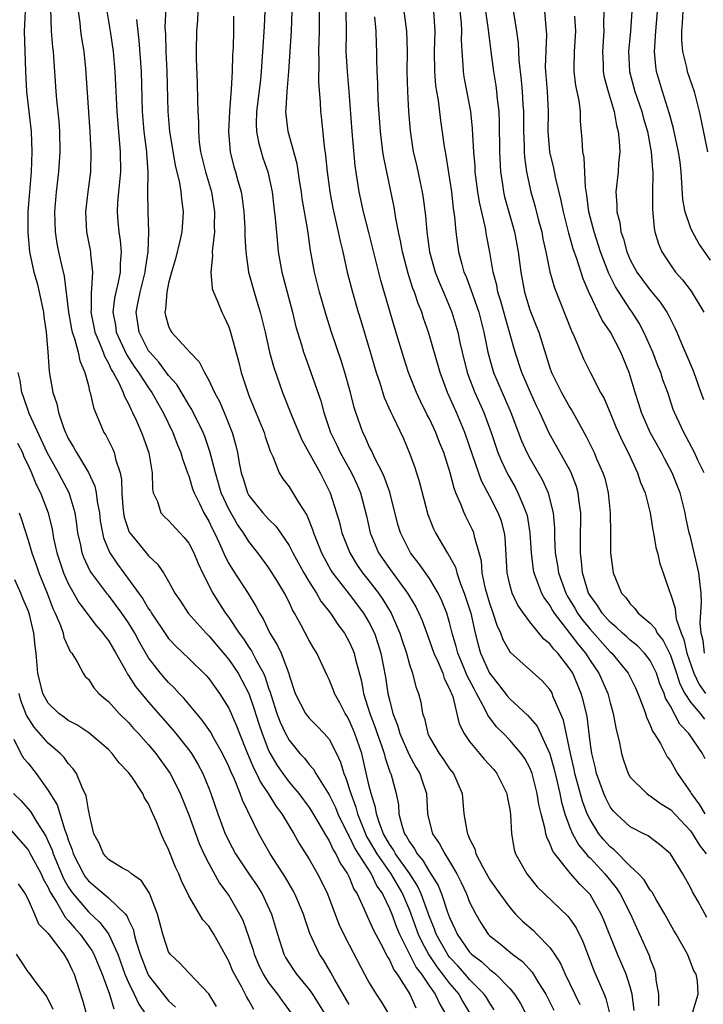
# Model space of a CAD drawing. Units: inches. Extents: x 2622000 to 2625000, y 1491000 to 1494000.
# Drawn here: x 2622630 to 2622698, y 1491512 to 1491610 of the extents above; entities that cross this region are included whole.
import ezdxf

# ---------------------------------------------------------------- set-up
doc = ezdxf.new("R2010")
doc.units = ezdxf.units.IN
doc.header["$MEASUREMENT"] = 0
doc.layers.add('LD26221491_2ft', color=212, linetype='Continuous')

msp = doc.modelspace()

# ---------------------------------------------------------------- linework, layer by layer
at = {"layer": 'LD26221491_2ft'}
for points, elevation in [([(2622679.039, 1491613), (2622679.669, 1491609), (2622679.818, 1491607.818), (2622679.887, 1491606.113), (2622680.129, 1491604.129), (2622680.228, 1491603), (2622680.299, 1491601.701), (2622680.354, 1491601), (2622680.364, 1491599), (2622680.423, 1491597.577), (2622680.425, 1491597), (2622680.455, 1491596.455), (2622680.656, 1491595), (2622681.082, 1491593), (2622681.514, 1491591.514), (2622681.868, 1491590.132), (2622682.179, 1491589), (2622682.309, 1491588.309), (2622682.596, 1491587), (2622683, 1491585.015), (2622683.442, 1491583.442), (2622685.146, 1491579.146), (2622685.422, 1491578.578), (2622686.355, 1491576.356), (2622687.045, 1491574.955), (2622688.041, 1491573), (2622688.389, 1491572.389), (2622689, 1491570.955), (2622689.569, 1491569.569), (2622690.183, 1491568.183), (2622690.801, 1491567), (2622691.73, 1491565), (2622692.032, 1491564.032), (2622692.477, 1491563), (2622693.004, 1491561), (2622693.269, 1491559.269), (2622693.332, 1491559), (2622693.542, 1491557.542), (2622693.707, 1491557), (2622693.94, 1491555.94), (2622694.279, 1491555), (2622694.935, 1491553.065), (2622695, 1491552.915), (2622695.491, 1491551.49), (2622695.509, 1491551), (2622695.587, 1491550.413), (2622696.074, 1491549), (2622696.358, 1491548.359), (2622696.652, 1491547), (2622697.331, 1491545), (2622697.868, 1491543.868), (2622698.504, 1491543)], 9424), ([(2622644.773, 1491612.772), (2622644.633, 1491609.367), (2622644.673, 1491608.673), (2622644.724, 1491607), (2622644.82, 1491605), (2622644.914, 1491601), (2622645.091, 1491599), (2622645.656, 1491595.656), (2622646.092, 1491593.907), (2622646.223, 1491593), (2622646.273, 1491592.273), (2622646.454, 1491591), (2622646.423, 1491590.423), (2622646.3, 1491589), (2622646.113, 1491588.113), (2622645.688, 1491586.312), (2622645.297, 1491585), (2622645, 1491583.889), (2622644.808, 1491583), (2622644.7, 1491581.3), (2622644.627, 1491581), (2622644.686, 1491580.686), (2622645, 1491579.597), (2622645.181, 1491579.181), (2622645.292, 1491579), (2622647.114, 1491577), (2622648.059, 1491576.059), (2622648.561, 1491575), (2622649, 1491574.236), (2622649.581, 1491573), (2622650.08, 1491572.08), (2622650.525, 1491571), (2622650.677, 1491570.676), (2622651.321, 1491569), (2622651.695, 1491567.695), (2622651.86, 1491567), (2622652.032, 1491565.968), (2622652.234, 1491565), (2622652.424, 1491564.424), (2622652.852, 1491563), (2622653, 1491562.732), (2622654.394, 1491561), (2622655, 1491560.316), (2622655.678, 1491559.678), (2622656.148, 1491559), (2622657, 1491557.748), (2622657.387, 1491557), (2622658.467, 1491555), (2622659, 1491554.114), (2622659.72, 1491553), (2622660.18, 1491552.18), (2622661.133, 1491551), (2622661.869, 1491549.869), (2622662.524, 1491549), (2622663, 1491548.143), (2622663.351, 1491547.351), (2622663.483, 1491547), (2622663.628, 1491546.372), (2622664.214, 1491544.214), (2622664.434, 1491543), (2622665.04, 1491541), (2622665.583, 1491539.583), (2622665.769, 1491539), (2622666.209, 1491537.791), (2622666.475, 1491537), (2622666.575, 1491536.575), (2622667.086, 1491535.087), (2622667.133, 1491535), (2622667.673, 1491533), (2622667.896, 1491531.896), (2622667.955, 1491531), (2622668.264, 1491529.736), (2622668.518, 1491529), (2622668.719, 1491528.719), (2622669, 1491528.186), (2622669.51, 1491527.511), (2622669.776, 1491527), (2622670.349, 1491526.349), (2622671, 1491525.199), (2622671.847, 1491523.847), (2622672.193, 1491523), (2622672.799, 1491521.2), (2622673, 1491520.665), (2622673.535, 1491519.535), (2622673.756, 1491519), (2622675, 1491517.188), (2622675.181, 1491517), (2622676.221, 1491516.221), (2622677, 1491515.465), (2622677.286, 1491515.286), (2622677.6, 1491515), (2622679, 1491513.573), (2622679.472, 1491513), (2622680.065, 1491512.065), (2622680.639, 1491511)], 9400), ([(2622668.271, 1491612.271), (2622668.699, 1491609), (2622668.766, 1491607), (2622668.751, 1491605), (2622668.802, 1491603), (2622668.915, 1491601), (2622669.067, 1491599.067), (2622669.378, 1491597), (2622669.689, 1491595.689), (2622670.058, 1491593.942), (2622670.275, 1491593), (2622670.377, 1491592.377), (2622670.602, 1491590.602), (2622670.726, 1491589), (2622671.007, 1491587), (2622671.577, 1491585), (2622671.978, 1491583.978), (2622672.407, 1491583), (2622673.239, 1491581), (2622673.818, 1491579), (2622674.027, 1491577.972), (2622674.252, 1491577), (2622674.754, 1491575), (2622675, 1491574.343), (2622675.514, 1491573), (2622676.397, 1491571), (2622677.138, 1491569), (2622677.604, 1491567.604), (2622677.823, 1491567), (2622678.157, 1491566.157), (2622678.804, 1491564.804), (2622679.541, 1491563.541), (2622679.817, 1491563), (2622680.353, 1491561.647), (2622680.647, 1491561), (2622680.72, 1491560.72), (2622681.009, 1491559.009), (2622681.114, 1491557), (2622681.33, 1491555.33), (2622681.39, 1491555), (2622681.677, 1491554.323), (2622682.175, 1491553), (2622682.461, 1491552.461), (2622683, 1491551.757), (2622683.267, 1491551.267), (2622683.433, 1491551), (2622685, 1491548.977), (2622685.838, 1491547.838), (2622686.549, 1491547), (2622687, 1491546.287), (2622687.866, 1491545), (2622688.758, 1491543), (2622689, 1491542.058), (2622689.318, 1491541), (2622689.559, 1491539.559), (2622689.937, 1491538.063), (2622690.128, 1491537), (2622690.33, 1491536.329), (2622690.783, 1491535), (2622691, 1491534.636), (2622692.649, 1491533), (2622692.854, 1491532.854), (2622693, 1491532.78), (2622694.032, 1491532.032), (2622695, 1491531.423), (2622697, 1491529.296), (2622697.223, 1491529), (2622697.888, 1491527.888), (2622698.563, 1491527)], 9416), ([(2622698.47, 1491536.47), (2622698.205, 1491537), (2622696.858, 1491539), (2622695.941, 1491539.942), (2622695, 1491541.715), (2622694.521, 1491542.521), (2622694.376, 1491543), (2622693.962, 1491543.962), (2622693.622, 1491545), (2622693, 1491546.26), (2622692.438, 1491547), (2622691.732, 1491547.732), (2622691, 1491548.318), (2622690.649, 1491548.649), (2622690.242, 1491549), (2622689.615, 1491549.615), (2622689, 1491550.108), (2622688.199, 1491551), (2622687.749, 1491551.749), (2622687, 1491552.754), (2622686.858, 1491553), (2622686.781, 1491553.219), (2622686.242, 1491555), (2622686.153, 1491556.153), (2622686.034, 1491557), (2622686.059, 1491558.058), (2622686.055, 1491559), (2622686.075, 1491560.075), (2622686.067, 1491561), (2622685.907, 1491562.093), (2622685.818, 1491563), (2622685.636, 1491563.636), (2622685.072, 1491565.072), (2622682.926, 1491568.926), (2622681.984, 1491571), (2622681.658, 1491571.658), (2622681.061, 1491573), (2622680.2, 1491575), (2622679.541, 1491577), (2622678.98, 1491579), (2622678.525, 1491580.525), (2622678.1, 1491582.1), (2622677.819, 1491583), (2622677.695, 1491583.695), (2622677.332, 1491585), (2622677, 1491586.994), (2622676.69, 1491588.69), (2622676.581, 1491589.419), (2622675.97, 1491591.97), (2622675.81, 1491593), (2622675.563, 1491595), (2622675.543, 1491595.543), (2622675.426, 1491597), (2622675.317, 1491598.683), (2622675.3, 1491599.3), (2622675.119, 1491601), (2622674.466, 1491604.466), (2622674.385, 1491605), (2622674.366, 1491605.634), (2622674.244, 1491607), (2622674.19, 1491608.19), (2622674.211, 1491609), (2622674.173, 1491609.827), (2622673.962, 1491611.962)], 9420), ([(2622630.701, 1491611), (2622630.616, 1491609), (2622630.74, 1491605), (2622630.851, 1491603), (2622631.292, 1491599), (2622631.361, 1491597), (2622631.284, 1491595), (2622630.976, 1491591), (2622630.953, 1491588.953), (2622631.133, 1491587), (2622631.57, 1491585), (2622631.888, 1491583.888), (2622632.096, 1491583), (2622632.523, 1491581), (2622632.565, 1491580.565), (2622632.804, 1491579), (2622632.968, 1491577.032), (2622633.099, 1491575.099), (2622633.472, 1491573), (2622633.858, 1491571.858), (2622634.013, 1491571), (2622634.512, 1491569.488), (2622634.714, 1491569), (2622634.815, 1491568.815), (2622635, 1491568.405), (2622635.535, 1491567.535), (2622635.813, 1491567), (2622637.013, 1491565.013), (2622637.658, 1491563.658), (2622637.768, 1491563), (2622637.867, 1491562.132), (2622638.094, 1491561), (2622638.186, 1491560.186), (2622638.401, 1491559), (2622638.51, 1491558.51), (2622639, 1491557.303), (2622639.14, 1491557), (2622639.89, 1491555.889), (2622642.431, 1491552.431), (2622643, 1491551.436), (2622643.186, 1491551.186), (2622643.287, 1491551), (2622644.773, 1491548.773), (2622645, 1491548.47), (2622645.706, 1491547.706), (2622647, 1491546.477), (2622648.761, 1491544.761), (2622649, 1491544.478), (2622650.069, 1491543), (2622651, 1491541.51), (2622651.773, 1491539.773), (2622652.057, 1491539), (2622652.766, 1491537.234), (2622653.503, 1491535.503), (2622653.773, 1491535), (2622654.153, 1491534.154), (2622654.934, 1491533), (2622655.719, 1491531.719), (2622656.274, 1491531), (2622657.494, 1491529), (2622658.025, 1491528.025), (2622659, 1491526.458), (2622659.838, 1491525), (2622660.237, 1491524.237), (2622660.819, 1491523), (2622661.974, 1491519.974), (2622662.627, 1491518.627), (2622664.517, 1491515), (2622665, 1491514.139), (2622665.685, 1491513), (2622666.224, 1491512.223), (2622667, 1491510.868)], 9390), ([(2622633.24, 1491611.24), (2622633.303, 1491609), (2622633.437, 1491607.437), (2622633.495, 1491607), (2622633.542, 1491606.459), (2622633.749, 1491603), (2622633.821, 1491602.179), (2622634.048, 1491600.048), (2622634.128, 1491599), (2622634.159, 1491597), (2622634.023, 1491595), (2622633.785, 1491593), (2622633.61, 1491591), (2622633.676, 1491589), (2622633.861, 1491587.861), (2622634.035, 1491587), (2622634.313, 1491585.688), (2622634.582, 1491584.582), (2622635.005, 1491581), (2622635.312, 1491579.313), (2622635.384, 1491579), (2622635.611, 1491578.388), (2622635.97, 1491577), (2622636.139, 1491576.139), (2622636.65, 1491575), (2622637, 1491573.695), (2622637.13, 1491573.13), (2622637.194, 1491573), (2622637.503, 1491571.503), (2622637.702, 1491571), (2622638.25, 1491569.75), (2622638.55, 1491569), (2622638.725, 1491568.725), (2622639.412, 1491567.412), (2622639.585, 1491567), (2622639.746, 1491566.254), (2622640.173, 1491565), (2622640.313, 1491564.313), (2622640.325, 1491563), (2622640.432, 1491561.568), (2622640.496, 1491561), (2622640.575, 1491560.575), (2622641, 1491559.265), (2622641.077, 1491559.077), (2622641.126, 1491559), (2622642.761, 1491557), (2622642.877, 1491556.877), (2622643, 1491556.704), (2622643.89, 1491555.89), (2622644.495, 1491555), (2622645, 1491554.163), (2622645.63, 1491553), (2622646.185, 1491552.185), (2622646.956, 1491551), (2622648.727, 1491549), (2622649, 1491548.738), (2622651, 1491546.369), (2622651.922, 1491545), (2622652.309, 1491544.309), (2622653, 1491542.982), (2622653.507, 1491541.507), (2622653.977, 1491539.977), (2622654.312, 1491539), (2622655, 1491537.233), (2622655.113, 1491537), (2622655.814, 1491535.814), (2622656.366, 1491535), (2622657, 1491534.14), (2622657.964, 1491533), (2622659, 1491531.61), (2622659.244, 1491531.244), (2622659.983, 1491530.016), (2622660.576, 1491529), (2622660.721, 1491528.721), (2622661, 1491528.3), (2622661.404, 1491527.404), (2622661.666, 1491527), (2622662.086, 1491526.086), (2622662.838, 1491525), (2622663, 1491524.663), (2622663.471, 1491523.471), (2622663.784, 1491523), (2622664.461, 1491521.54), (2622664.778, 1491520.778), (2622665, 1491520.369), (2622665.408, 1491519.408), (2622666.339, 1491517.661), (2622666.77, 1491516.77), (2622667, 1491516.424), (2622667.434, 1491515.434), (2622667.761, 1491515), (2622669.035, 1491513), (2622669.633, 1491511.633)], 9392), ([(2622635.983, 1491611), (2622636.147, 1491609.853), (2622636.229, 1491609), (2622636.319, 1491608.319), (2622636.533, 1491607), (2622636.712, 1491605.289), (2622637.154, 1491599), (2622637.261, 1491597), (2622637.203, 1491595), (2622636.943, 1491593), (2622636.702, 1491591), (2622636.807, 1491589), (2622637.199, 1491587), (2622637.203, 1491586.797), (2622637.407, 1491585), (2622637.327, 1491583.327), (2622637.269, 1491583), (2622637.268, 1491581.268), (2622637.236, 1491581), (2622637.548, 1491579.548), (2622637.651, 1491579), (2622638.156, 1491577.844), (2622638.475, 1491577), (2622638.602, 1491576.602), (2622639, 1491575.922), (2622639.286, 1491575.286), (2622639.477, 1491575), (2622640.045, 1491573.955), (2622640.466, 1491573), (2622640.59, 1491572.59), (2622641, 1491571.858), (2622641.257, 1491571.257), (2622641.411, 1491571), (2622641.754, 1491570.246), (2622642.28, 1491569), (2622642.48, 1491568.48), (2622643.024, 1491566.976), (2622643.357, 1491565), (2622643.382, 1491563.382), (2622643.473, 1491563), (2622643.881, 1491562.12), (2622644.228, 1491561), (2622644.587, 1491560.587), (2622645, 1491560.22), (2622646.121, 1491559), (2622646.554, 1491558.554), (2622647, 1491557.969), (2622647.502, 1491557), (2622647.936, 1491555.936), (2622648.383, 1491555), (2622649.417, 1491553), (2622650.017, 1491552.017), (2622650.679, 1491551), (2622651, 1491550.571), (2622652.028, 1491549), (2622652.447, 1491548.447), (2622653, 1491547.608), (2622653.253, 1491547.253), (2622653.758, 1491546.242), (2622654.449, 1491545), (2622654.623, 1491544.623), (2622655, 1491543.429), (2622655.117, 1491543.117), (2622655.212, 1491542.788), (2622655.799, 1491541), (2622656.118, 1491540.118), (2622656.646, 1491539), (2622657, 1491538.327), (2622658.089, 1491537), (2622658.526, 1491536.526), (2622659, 1491535.911), (2622659.428, 1491535.428), (2622659.663, 1491535), (2622661, 1491532.895), (2622661.618, 1491531.618), (2622661.87, 1491531), (2622662.887, 1491528.887), (2622663, 1491528.714), (2622663.542, 1491527.542), (2622663.877, 1491527), (2622665.176, 1491525), (2622665.762, 1491523.762), (2622666.298, 1491523), (2622667, 1491521.56), (2622667.23, 1491521), (2622667.703, 1491519.703), (2622668.002, 1491519), (2622669.682, 1491515.682), (2622670.204, 1491515), (2622671, 1491513.803), (2622671.567, 1491513), (2622672.02, 1491512.02), (2622672.625, 1491511)], 9394), ([(2622638.847, 1491611), (2622639.173, 1491609), (2622639.465, 1491607), (2622639.641, 1491605), (2622639.833, 1491601), (2622640.181, 1491597), (2622640.19, 1491595), (2622639.992, 1491593), (2622639.901, 1491591.901), (2622639.865, 1491591), (2622639.952, 1491590.048), (2622640.023, 1491589), (2622640.154, 1491588.154), (2622640.259, 1491587), (2622640.162, 1491585.838), (2622640.174, 1491585), (2622639.979, 1491583.979), (2622639.732, 1491583), (2622639.604, 1491582.396), (2622639.436, 1491581), (2622639.693, 1491579.692), (2622639.782, 1491579), (2622640.792, 1491576.792), (2622641.578, 1491575.578), (2622641.99, 1491575), (2622643, 1491573.445), (2622643.326, 1491573), (2622643.914, 1491571.914), (2622644.449, 1491571), (2622645.406, 1491569), (2622645.85, 1491567.85), (2622646.219, 1491567), (2622646.37, 1491566.37), (2622646.881, 1491565), (2622646.901, 1491564.901), (2622647, 1491564.682), (2622647.393, 1491563.393), (2622647.542, 1491563), (2622648.087, 1491561.913), (2622648.516, 1491561), (2622649, 1491560.155), (2622649.361, 1491559.361), (2622649.561, 1491559), (2622650.071, 1491557.929), (2622650.64, 1491556.64), (2622651, 1491555.958), (2622651.352, 1491555.352), (2622652.942, 1491552.943), (2622653.707, 1491551.707), (2622654.05, 1491551), (2622654.423, 1491550.423), (2622655.086, 1491549), (2622655.828, 1491547.828), (2622656.201, 1491547), (2622656.968, 1491544.968), (2622657, 1491544.827), (2622657.618, 1491543), (2622658.65, 1491541), (2622658.793, 1491540.793), (2622659, 1491540.533), (2622659.775, 1491539.776), (2622660.51, 1491539), (2622661, 1491538.428), (2622661.742, 1491537), (2622662.143, 1491536.143), (2622662.473, 1491535), (2622662.642, 1491534.642), (2622663.147, 1491533), (2622663.666, 1491531.666), (2622663.831, 1491531), (2622664.613, 1491529), (2622664.735, 1491528.735), (2622665, 1491528.307), (2622665.755, 1491527), (2622667.159, 1491525), (2622668.307, 1491523), (2622669, 1491521.373), (2622669.879, 1491519), (2622670.22, 1491518.22), (2622670.918, 1491516.918), (2622671.727, 1491515.727), (2622672.31, 1491515), (2622673, 1491514.067), (2622673.908, 1491513), (2622674.299, 1491512.299), (2622675.087, 1491511)], 9396), ([(2622647.899, 1491611), (2622647.873, 1491610.127), (2622647.78, 1491609), (2622647.745, 1491607), (2622647.747, 1491606.253), (2622647.851, 1491603.851), (2622647.877, 1491602.124), (2622647.924, 1491601), (2622647.987, 1491599.987), (2622647.974, 1491599), (2622648.057, 1491597.943), (2622648.19, 1491597), (2622648.674, 1491595), (2622649.266, 1491593), (2622649.583, 1491591), (2622649.546, 1491589.546), (2622649.561, 1491589), (2622649.358, 1491587.358), (2622649.354, 1491587), (2622649.38, 1491586.621), (2622649.206, 1491585), (2622649.354, 1491583.354), (2622649.462, 1491583), (2622649.834, 1491582.166), (2622650.286, 1491581), (2622650.539, 1491580.539), (2622651, 1491579.525), (2622651.172, 1491579), (2622651.988, 1491575.988), (2622652.231, 1491575), (2622652.812, 1491573.188), (2622653, 1491572.687), (2622653.68, 1491571), (2622654.507, 1491569), (2622654.615, 1491568.615), (2622655.131, 1491567.131), (2622655.399, 1491566.601), (2622656.023, 1491565), (2622656.386, 1491564.386), (2622657, 1491563.587), (2622657.903, 1491562.097), (2622658.772, 1491560.772), (2622659.35, 1491559.349), (2622659.45, 1491559), (2622660.235, 1491557), (2622660.494, 1491556.494), (2622661.211, 1491555.211), (2622661.346, 1491555), (2622663, 1491552.878), (2622664.429, 1491551), (2622665, 1491550.033), (2622665.508, 1491549), (2622665.884, 1491547.884), (2622666.144, 1491547), (2622666.6, 1491544.6), (2622666.851, 1491543), (2622667, 1491542.352), (2622667.352, 1491541), (2622667.824, 1491539.824), (2622668.046, 1491539), (2622668.943, 1491536.944), (2622669.646, 1491535.645), (2622670.046, 1491535), (2622670.27, 1491534.27), (2622670.689, 1491533), (2622670.804, 1491531), (2622671, 1491530.165), (2622671.304, 1491529), (2622672.004, 1491528.004), (2622672.515, 1491527), (2622673, 1491526.222), (2622673.712, 1491525), (2622674.153, 1491524.153), (2622674.692, 1491523), (2622675, 1491522.198), (2622675.6, 1491521), (2622676.112, 1491520.112), (2622676.846, 1491519), (2622677, 1491518.84), (2622678.026, 1491518.026), (2622679.274, 1491517), (2622680.26, 1491516.26), (2622681.214, 1491515.214), (2622681.868, 1491514.132), (2622682.588, 1491513), (2622683, 1491512.217), (2622683.405, 1491511.405)], 9402), ([(2622654.601, 1491611), (2622654.505, 1491609.495), (2622654.462, 1491608.462), (2622654.238, 1491605), (2622654.151, 1491604.151), (2622653.772, 1491601), (2622653.737, 1491599.737), (2622653.771, 1491599), (2622653.943, 1491597.943), (2622654.211, 1491597), (2622654.4, 1491596.4), (2622654.882, 1491595), (2622655.312, 1491593), (2622655.483, 1491591.482), (2622655.625, 1491590.375), (2622655.834, 1491587.834), (2622655.928, 1491587), (2622656.271, 1491585), (2622657.336, 1491581), (2622657.66, 1491579.66), (2622657.847, 1491579), (2622658.24, 1491577.759), (2622658.457, 1491577), (2622658.593, 1491576.593), (2622659.188, 1491575), (2622660.162, 1491572.162), (2622660.466, 1491571), (2622661.142, 1491569), (2622661.755, 1491567.755), (2622662.108, 1491567), (2622663.219, 1491565), (2622663.778, 1491563.778), (2622664.11, 1491563), (2622664.71, 1491560.71), (2622665.083, 1491559), (2622665.93, 1491557), (2622667, 1491555.431), (2622668.796, 1491553), (2622669, 1491552.641), (2622669.624, 1491551.624), (2622669.919, 1491551), (2622670.254, 1491550.254), (2622670.786, 1491548.786), (2622671, 1491548.25), (2622671.441, 1491547), (2622671.834, 1491546.166), (2622672.317, 1491545), (2622672.474, 1491544.474), (2622673, 1491543.467), (2622673.123, 1491543.123), (2622673.19, 1491543), (2622673.31, 1491542.69), (2622673.961, 1491539.961), (2622674.447, 1491539), (2622675, 1491538.21), (2622675.981, 1491537), (2622676.451, 1491536.45), (2622677.395, 1491535.395), (2622677.714, 1491535), (2622678.711, 1491533), (2622678.739, 1491532.739), (2622679, 1491531.433), (2622679.076, 1491530.924), (2622679.161, 1491529), (2622679.441, 1491527.441), (2622679.582, 1491527), (2622680.695, 1491525), (2622681.721, 1491523.721), (2622682.444, 1491523), (2622684.792, 1491520.792), (2622685, 1491520.526), (2622685.614, 1491519.614), (2622686.275, 1491518.275), (2622687.378, 1491515.378), (2622688.409, 1491513), (2622688.578, 1491512.578), (2622688.956, 1491511)], 9406), ([(2622691.39, 1491511.39), (2622691.206, 1491513), (2622691, 1491513.742), (2622690.583, 1491515), (2622689.734, 1491517), (2622688.388, 1491520.388), (2622688.113, 1491521), (2622687, 1491522.939), (2622685.975, 1491523.975), (2622685.05, 1491525.05), (2622683.473, 1491527), (2622683.274, 1491527.274), (2622683, 1491528.043), (2622682.677, 1491528.677), (2622682.606, 1491529), (2622682.538, 1491529.462), (2622682.127, 1491531), (2622681.908, 1491531.907), (2622681.739, 1491533), (2622681.22, 1491535), (2622681.166, 1491535.166), (2622681, 1491535.562), (2622680.496, 1491536.496), (2622680.144, 1491537), (2622679, 1491538.337), (2622678.36, 1491539), (2622677.676, 1491539.676), (2622676.814, 1491540.815), (2622676.528, 1491541.472), (2622675.693, 1491543), (2622675.439, 1491543.438), (2622675, 1491544.305), (2622674.754, 1491544.754), (2622674.427, 1491545.572), (2622673.814, 1491547), (2622673.658, 1491547.658), (2622673.255, 1491549), (2622673, 1491550.078), (2622672.734, 1491551), (2622672.235, 1491552.235), (2622671.866, 1491553), (2622671, 1491554.456), (2622669.951, 1491555.951), (2622669.111, 1491557), (2622669, 1491557.195), (2622668.094, 1491559), (2622667.842, 1491559.842), (2622667.051, 1491563.051), (2622666.522, 1491564.522), (2622666.305, 1491565), (2622665.541, 1491566.46), (2622665.205, 1491567.205), (2622665, 1491567.596), (2622664.571, 1491568.571), (2622664.346, 1491569), (2622663.65, 1491571), (2622663.492, 1491571.492), (2622663.125, 1491573), (2622662.575, 1491575), (2622662.198, 1491576.198), (2622661.236, 1491579), (2622660.688, 1491580.688), (2622660.035, 1491583), (2622659.54, 1491585), (2622659.148, 1491587.148), (2622658.871, 1491589.129), (2622658.32, 1491592.32), (2622658.231, 1491593), (2622658.078, 1491593.922), (2622657.8, 1491595.8), (2622656.914, 1491599), (2622656.698, 1491600.698), (2622656.683, 1491601), (2622656.721, 1491601.278), (2622656.803, 1491603), (2622656.977, 1491605), (2622657.234, 1491609), (2622657.304, 1491611)], 9408), ([(2622660, 1491611), (2622659.996, 1491609), (2622659.941, 1491607), (2622659.977, 1491606.023), (2622659.943, 1491603.943), (2622660.093, 1491601.907), (2622660.124, 1491601), (2622660.225, 1491600.225), (2622660.491, 1491597.509), (2622660.632, 1491596.632), (2622660.783, 1491595), (2622661.054, 1491593), (2622661.376, 1491591.376), (2622661.726, 1491589.726), (2622661.907, 1491589), (2622662.08, 1491588.08), (2622662.345, 1491587), (2622662.795, 1491585), (2622663.315, 1491583), (2622663.901, 1491581), (2622664.167, 1491580.167), (2622665, 1491577.366), (2622665.677, 1491575), (2622666.035, 1491573.965), (2622666.493, 1491572.493), (2622667.115, 1491571.115), (2622667.35, 1491570.65), (2622668.392, 1491568.392), (2622669, 1491566.951), (2622669.521, 1491565.521), (2622670.011, 1491564.011), (2622670.84, 1491560.84), (2622671.405, 1491559.405), (2622671.604, 1491559), (2622672.438, 1491557.562), (2622672.775, 1491557), (2622672.872, 1491556.872), (2622673.573, 1491555.573), (2622673.71, 1491555), (2622674.074, 1491553.926), (2622674.455, 1491553), (2622675.103, 1491551), (2622675.541, 1491549), (2622675.837, 1491547.838), (2622676.078, 1491547), (2622676.98, 1491545), (2622677.886, 1491543.886), (2622678.747, 1491542.747), (2622679, 1491542.455), (2622680.801, 1491540.801), (2622681.723, 1491539.723), (2622682.982, 1491536.982), (2622683.417, 1491535.417), (2622683.687, 1491534.313), (2622683.983, 1491533), (2622684.146, 1491532.147), (2622684.494, 1491531), (2622685, 1491529.641), (2622685.266, 1491529), (2622685.877, 1491527.877), (2622686.625, 1491527), (2622686.784, 1491526.783), (2622687, 1491526.588), (2622688.481, 1491525), (2622689.603, 1491523.603), (2622690.008, 1491523), (2622691.02, 1491521), (2622691.943, 1491519), (2622692.879, 1491516.879), (2622693, 1491516.501), (2622693.426, 1491515.426), (2622693.534, 1491515), (2622693.566, 1491514.434), (2622693.813, 1491513), (2622693.834, 1491511.834)], 9410), ([(2622697.256, 1491511.256), (2622697.783, 1491513), (2622697.709, 1491514.291), (2622697.573, 1491515), (2622697.351, 1491515.35), (2622697, 1491516.219), (2622696.715, 1491517), (2622695.574, 1491519), (2622695.35, 1491519.35), (2622695, 1491519.949), (2622694.44, 1491521), (2622693.632, 1491522.367), (2622693.178, 1491523.178), (2622693, 1491523.389), (2622692.4, 1491524.4), (2622691.843, 1491525), (2622691, 1491525.781), (2622689.391, 1491527.39), (2622689, 1491527.683), (2622688.383, 1491528.383), (2622687.881, 1491529), (2622687, 1491530.419), (2622686.721, 1491531), (2622686.248, 1491532.248), (2622685.807, 1491533.807), (2622685.496, 1491535), (2622685.416, 1491535.416), (2622685.039, 1491537), (2622684.343, 1491540.343), (2622683.334, 1491542.666), (2622683.215, 1491543), (2622683.141, 1491543.141), (2622683, 1491543.373), (2622682.241, 1491544.241), (2622679.068, 1491547.068), (2622679, 1491547.167), (2622678.346, 1491548.346), (2622678.11, 1491549), (2622677.751, 1491549.751), (2622677.352, 1491551), (2622677, 1491551.959), (2622676.565, 1491553.435), (2622676.243, 1491555), (2622676.171, 1491556.171), (2622675.958, 1491557), (2622675.509, 1491558.491), (2622675.42, 1491559), (2622675.295, 1491559.295), (2622675, 1491559.908), (2622674.621, 1491560.621), (2622674.442, 1491561), (2622674.125, 1491561.875), (2622673.624, 1491563), (2622673.443, 1491563.443), (2622673.058, 1491565), (2622672.424, 1491567), (2622672.008, 1491568.008), (2622671.638, 1491569), (2622671, 1491570.373), (2622670.78, 1491570.78), (2622670.115, 1491572.115), (2622669.693, 1491573), (2622668.899, 1491575), (2622668.433, 1491576.433), (2622667.499, 1491579.499), (2622666.158, 1491584.158), (2622664.936, 1491588.936), (2622664.419, 1491591), (2622664, 1491593), (2622663.606, 1491595.606), (2622663.288, 1491599), (2622662.995, 1491603), (2622662.81, 1491605), (2622662.702, 1491607), (2622662.729, 1491609), (2622662.705, 1491611)], 9412), ([(2622671.411, 1491611), (2622671.515, 1491609), (2622671.473, 1491607), (2622671.485, 1491605), (2622671.602, 1491603.602), (2622671.692, 1491603), (2622671.847, 1491602.153), (2622672.108, 1491600.108), (2622672.474, 1491597.526), (2622672.553, 1491597), (2622672.632, 1491596.632), (2622673, 1491594.273), (2622673.182, 1491593), (2622673.365, 1491591.365), (2622673.502, 1491590.498), (2622673.627, 1491589), (2622673.896, 1491587), (2622674.204, 1491585.796), (2622674.434, 1491585), (2622674.608, 1491584.608), (2622675.165, 1491583.165), (2622675.31, 1491582.69), (2622675.909, 1491581), (2622676.421, 1491579), (2622676.809, 1491577), (2622677, 1491576.268), (2622677.365, 1491575), (2622678.228, 1491573), (2622678.473, 1491572.473), (2622679.096, 1491571), (2622680.168, 1491568.169), (2622680.7, 1491567), (2622681, 1491566.435), (2622682.257, 1491564.257), (2622682.814, 1491563), (2622683, 1491562.304), (2622683.316, 1491561), (2622683.458, 1491559.458), (2622683.463, 1491558.537), (2622683.534, 1491557), (2622683.752, 1491555.752), (2622683.846, 1491555), (2622684.57, 1491553), (2622684.722, 1491552.722), (2622685.48, 1491551.48), (2622685.75, 1491551), (2622686.279, 1491550.279), (2622687, 1491549.391), (2622689, 1491547.139), (2622689.154, 1491547), (2622690.81, 1491545), (2622691.534, 1491543.534), (2622691.775, 1491543), (2622692.268, 1491541.732), (2622692.511, 1491541), (2622692.612, 1491540.612), (2622693, 1491539.845), (2622693.228, 1491539.228), (2622693.403, 1491539), (2622694.006, 1491537.994), (2622694.682, 1491536.682), (2622695, 1491536.263), (2622695.71, 1491535), (2622697, 1491533.164), (2622697.086, 1491533), (2622697.89, 1491531.89), (2622698.45, 1491531)], 9418), ([(2622676.589, 1491611), (2622676.845, 1491609.155), (2622676.866, 1491608.866), (2622677.094, 1491607), (2622677.372, 1491605), (2622677.604, 1491603.604), (2622677.687, 1491603), (2622677.753, 1491602.247), (2622677.902, 1491601), (2622677.949, 1491599.949), (2622677.974, 1491597), (2622678.068, 1491595), (2622678.269, 1491593.731), (2622678.367, 1491593), (2622678.486, 1491592.486), (2622679.477, 1491589), (2622679.845, 1491587), (2622680.089, 1491585), (2622680.46, 1491583), (2622681, 1491581.237), (2622681.643, 1491579.643), (2622681.882, 1491579), (2622683, 1491575.436), (2622683.155, 1491575), (2622684.155, 1491573), (2622685, 1491571.491), (2622685.197, 1491571.197), (2622685.639, 1491570.361), (2622686.608, 1491568.608), (2622687.393, 1491567), (2622687.683, 1491566.317), (2622688.285, 1491565), (2622688.457, 1491564.457), (2622688.817, 1491563), (2622689.017, 1491561), (2622689.05, 1491558.95), (2622689.041, 1491557), (2622689.288, 1491555), (2622690.128, 1491553), (2622690.55, 1491552.55), (2622691, 1491551.927), (2622691.465, 1491551.465), (2622691.805, 1491551), (2622693, 1491549.982), (2622693.476, 1491549.476), (2622693.698, 1491549), (2622694.275, 1491548.275), (2622695, 1491546.812), (2622695.617, 1491545), (2622695.947, 1491543.946), (2622696.439, 1491543), (2622697, 1491542.12), (2622697.962, 1491541), (2622698.418, 1491540.418)], 9422), ([(2622698.399, 1491547), (2622698.261, 1491548.261), (2622698.077, 1491549), (2622697.979, 1491550.021), (2622698.106, 1491552.106), (2622698.073, 1491553), (2622697.843, 1491555), (2622697, 1491558.62), (2622696.891, 1491559), (2622696.553, 1491560.553), (2622696.471, 1491561), (2622695.98, 1491563), (2622695.189, 1491565), (2622694.405, 1491566.404), (2622694.106, 1491567), (2622692.983, 1491569), (2622692.11, 1491571), (2622691.856, 1491571.856), (2622691.49, 1491573), (2622690.894, 1491575), (2622690.067, 1491577), (2622689.032, 1491579), (2622688.212, 1491580.212), (2622686.92, 1491582.921), (2622686.315, 1491584.315), (2622685.674, 1491586.326), (2622685.316, 1491587.316), (2622684.891, 1491588.891), (2622684.359, 1491591), (2622684.13, 1491592.13), (2622683.548, 1491594.452), (2622683.373, 1491595.373), (2622682.99, 1491596.99), (2622682.832, 1491599), (2622682.844, 1491601), (2622682.742, 1491603), (2622682.591, 1491605), (2622682.573, 1491605.427), (2622682.682, 1491608.682), (2622682.669, 1491609), (2622682.624, 1491609.376), (2622682.487, 1491611)], 9426), ([(2622688.381, 1491611), (2622688.347, 1491609.653), (2622688.362, 1491609), (2622688.236, 1491607), (2622688.294, 1491605.706), (2622688.306, 1491605), (2622688.415, 1491604.415), (2622688.8, 1491603), (2622689.398, 1491601), (2622689.625, 1491599.625), (2622689.811, 1491599), (2622689.91, 1491598.09), (2622689.952, 1491597), (2622689.847, 1491595.847), (2622689.793, 1491595), (2622689.575, 1491593), (2622689.663, 1491591.663), (2622689.661, 1491591), (2622689.951, 1491589.95), (2622690.073, 1491589), (2622690.324, 1491588.324), (2622690.666, 1491587), (2622691, 1491586.223), (2622691.655, 1491585), (2622692.215, 1491584.215), (2622693, 1491583.182), (2622693.991, 1491581.991), (2622694.656, 1491581), (2622694.784, 1491580.784), (2622695, 1491580.312), (2622695.451, 1491579.451), (2622695.654, 1491579), (2622696.106, 1491577.894), (2622696.651, 1491576.651), (2622697.242, 1491575.242), (2622697.493, 1491574.507), (2622698.047, 1491573), (2622698.289, 1491572.289)], 9430), ([(2622691.154, 1491611), (2622691.018, 1491609), (2622690.843, 1491607), (2622690.93, 1491605), (2622691.461, 1491603), (2622692.151, 1491601), (2622692.317, 1491600.317), (2622692.714, 1491599), (2622693.1, 1491597), (2622693.212, 1491595.212), (2622693.244, 1491595), (2622693.258, 1491594.742), (2622693.228, 1491593), (2622693.229, 1491591.229), (2622693.391, 1491589.391), (2622693.471, 1491589), (2622693.82, 1491587.82), (2622694.147, 1491587), (2622695, 1491585.704), (2622695.502, 1491585), (2622696.219, 1491584.219), (2622697.087, 1491583.087), (2622698.342, 1491581)], 9432), ([(2622699, 1491586.191), (2622697.835, 1491587.835), (2622697.196, 1491589), (2622697, 1491589.447), (2622696.476, 1491591), (2622696.249, 1491592.249), (2622696.078, 1491595), (2622695.965, 1491595.965), (2622695.822, 1491597), (2622695.472, 1491598.528), (2622695.315, 1491599.315), (2622695, 1491600.395), (2622694.877, 1491600.877), (2622694.214, 1491603), (2622693.625, 1491605), (2622693.539, 1491605.539), (2622693.438, 1491607), (2622693.444, 1491607.444), (2622693.557, 1491609), (2622693.789, 1491611.789)], 9434), ([(2622696.242, 1491611), (2622696.189, 1491609.811), (2622696.122, 1491609), (2622696.109, 1491608.109), (2622696.202, 1491607), (2622696.621, 1491605.379), (2622696.686, 1491605), (2622697.368, 1491603), (2622697.879, 1491601), (2622698.086, 1491600.086), (2622698.702, 1491597)], 9436), ([(2622677.459, 1491511.459), (2622677, 1491512.108), (2622676.67, 1491512.67), (2622676.451, 1491513), (2622675, 1491514.487), (2622674.562, 1491515), (2622673.824, 1491515.825), (2622673, 1491516.708), (2622672.87, 1491516.87), (2622672.783, 1491517), (2622671.677, 1491519), (2622671.503, 1491519.503), (2622671, 1491520.721), (2622670.163, 1491523), (2622669.8, 1491523.801), (2622669.023, 1491525.023), (2622667.622, 1491527), (2622667.407, 1491527.407), (2622667, 1491527.975), (2622666.409, 1491529), (2622666.037, 1491529.963), (2622665.715, 1491531), (2622665.627, 1491531.627), (2622665.181, 1491533), (2622665, 1491533.735), (2622664.396, 1491536.396), (2622664.238, 1491537), (2622663.559, 1491539), (2622663.404, 1491539.405), (2622663, 1491540.343), (2622662.76, 1491540.76), (2622662.599, 1491541), (2622662.068, 1491542.068), (2622661.536, 1491543), (2622661.399, 1491543.399), (2622661, 1491544.393), (2622660.794, 1491544.794), (2622659.764, 1491547), (2622659.467, 1491547.467), (2622659, 1491548.276), (2622658.209, 1491549.791), (2622657.551, 1491551), (2622657.337, 1491551.337), (2622657, 1491552.079), (2622656.54, 1491553), (2622655.844, 1491554.155), (2622655, 1491555.506), (2622653.896, 1491557), (2622653, 1491558.14), (2622652.458, 1491559), (2622651.847, 1491559.847), (2622651, 1491561.357), (2622650.252, 1491563), (2622649.655, 1491565), (2622649.116, 1491567.116), (2622648.594, 1491568.594), (2622648.428, 1491569), (2622647.301, 1491571.301), (2622647, 1491571.78), (2622646.561, 1491572.561), (2622645.801, 1491573.801), (2622645, 1491574.693), (2622644.024, 1491576.024), (2622643.112, 1491577), (2622643, 1491577.162), (2622642.051, 1491579), (2622641.757, 1491581), (2622641.978, 1491582.022), (2622642.152, 1491583), (2622642.656, 1491585), (2622642.679, 1491585.321), (2622642.967, 1491587), (2622643.043, 1491589), (2622642.945, 1491591), (2622642.916, 1491592.916), (2622642.952, 1491595), (2622642.821, 1491596.821), (2622642.819, 1491597), (2622642.569, 1491599), (2622642.399, 1491601), (2622642.287, 1491605), (2622642.071, 1491608.071), (2622641.823, 1491610.177)], 9398), ([(2622651.475, 1491610.525), (2622651.468, 1491609), (2622651.418, 1491607.418), (2622651.374, 1491606.626), (2622651.326, 1491605), (2622651.246, 1491603.246), (2622651.193, 1491602.807), (2622651.076, 1491601), (2622650.972, 1491599), (2622651.122, 1491597), (2622651.504, 1491595.504), (2622651.662, 1491595), (2622651.901, 1491594.099), (2622652.225, 1491593), (2622652.334, 1491592.334), (2622652.503, 1491591), (2622652.583, 1491589.417), (2622652.59, 1491588.59), (2622652.679, 1491587), (2622652.962, 1491585), (2622653.513, 1491583), (2622653.871, 1491581.871), (2622654.121, 1491581), (2622654.606, 1491579), (2622655.059, 1491577), (2622655.474, 1491575.474), (2622656.351, 1491573), (2622657.261, 1491570.739), (2622658.282, 1491568.282), (2622660.094, 1491565), (2622661.102, 1491563), (2622661.743, 1491561), (2622662.028, 1491560.028), (2622662.277, 1491559), (2622663.05, 1491557), (2622663.79, 1491555.79), (2622664.334, 1491555), (2622665, 1491554.175), (2622665.907, 1491553), (2622666.359, 1491552.36), (2622667.184, 1491551), (2622668.058, 1491549), (2622668.277, 1491548.277), (2622668.698, 1491547), (2622669, 1491545.88), (2622669.296, 1491545), (2622669.648, 1491543.648), (2622669.899, 1491543), (2622670.119, 1491542.119), (2622670.312, 1491541), (2622670.498, 1491540.498), (2622670.816, 1491539), (2622671, 1491538.633), (2622671.962, 1491537), (2622672.395, 1491536.395), (2622673, 1491535.485), (2622673.392, 1491535), (2622674.247, 1491533), (2622674.422, 1491531), (2622674.708, 1491529.292), (2622674.786, 1491529), (2622674.868, 1491528.867), (2622675, 1491528.51), (2622675.509, 1491527.509), (2622675.626, 1491527), (2622676.267, 1491525.733), (2622677, 1491524.425), (2622678.004, 1491523), (2622679, 1491521.648), (2622679.581, 1491521), (2622680.282, 1491520.282), (2622681.347, 1491519.347), (2622681.711, 1491519), (2622683, 1491517.672), (2622683.466, 1491517), (2622684.07, 1491516.071), (2622684.52, 1491515), (2622685, 1491514.032), (2622685.971, 1491511.971)], 9404), ([(2622698.648, 1491520.648), (2622697.759, 1491522.241), (2622697.202, 1491523.202), (2622697, 1491523.654), (2622696.25, 1491525), (2622695.017, 1491527), (2622693.933, 1491527.933), (2622693, 1491528.614), (2622692.789, 1491528.789), (2622692.348, 1491529), (2622691, 1491529.695), (2622689.603, 1491531), (2622689.304, 1491531.304), (2622689, 1491531.696), (2622688.555, 1491532.555), (2622688.361, 1491533), (2622687.643, 1491535), (2622687.532, 1491535.532), (2622687.163, 1491537), (2622687, 1491538.152), (2622686.696, 1491540.696), (2622686.319, 1491542.319), (2622686.122, 1491543), (2622685.278, 1491545), (2622685, 1491545.447), (2622683.797, 1491547), (2622683.398, 1491547.398), (2622683, 1491547.953), (2622682.406, 1491548.406), (2622681, 1491550.119), (2622680.354, 1491551), (2622679.802, 1491551.802), (2622679.238, 1491553), (2622679, 1491553.847), (2622678.735, 1491555), (2622678.548, 1491558.548), (2622678.483, 1491559), (2622678.162, 1491560.162), (2622677.844, 1491561), (2622677, 1491562.638), (2622676.174, 1491564.174), (2622675.324, 1491566.676), (2622674.512, 1491569), (2622673.675, 1491571), (2622672.798, 1491573), (2622672.051, 1491575), (2622670.898, 1491579), (2622670.408, 1491580.408), (2622670.223, 1491581), (2622669.86, 1491581.86), (2622669.497, 1491583), (2622669.352, 1491583.352), (2622668.871, 1491584.871), (2622668.307, 1491587), (2622668.107, 1491588.107), (2622667.9, 1491589), (2622667.627, 1491590.373), (2622667.461, 1491591.461), (2622666.436, 1491596.436), (2622666.355, 1491597), (2622666.101, 1491599), (2622665.894, 1491602.106), (2622665.846, 1491603.847), (2622665.77, 1491605), (2622665.735, 1491606.265), (2622665.74, 1491607), (2622665.705, 1491607.705), (2622665.69, 1491609), (2622665.563, 1491610.438)], 9414), ([(2622698.356, 1491565), (2622697.744, 1491566.256), (2622697.403, 1491567), (2622696.583, 1491568.583), (2622696.335, 1491569), (2622695.413, 1491571), (2622695.298, 1491571.298), (2622694.734, 1491573), (2622694.268, 1491574.268), (2622694.046, 1491575), (2622693.737, 1491575.737), (2622693.246, 1491577), (2622692.359, 1491579), (2622691.892, 1491579.892), (2622691.193, 1491581), (2622691, 1491581.262), (2622689.519, 1491583.519), (2622688.861, 1491584.861), (2622688.05, 1491587), (2622687.401, 1491589), (2622686.883, 1491591), (2622686.68, 1491592.68), (2622686.533, 1491593.467), (2622686.422, 1491596.422), (2622686.29, 1491597), (2622686.226, 1491598.226), (2622686.048, 1491600.048), (2622686.04, 1491601), (2622685.906, 1491602.094), (2622685.59, 1491603.59), (2622685.423, 1491605), (2622685.416, 1491605.416), (2622685.464, 1491607), (2622685.577, 1491609), (2622685.497, 1491610.503)], 9428), ([(2622663, 1491511.978), (2622661.553, 1491514.447), (2622661.168, 1491515.168), (2622660.418, 1491516.418), (2622660.021, 1491517), (2622659.071, 1491519.071), (2622658.562, 1491520.562), (2622658.436, 1491521), (2622657.593, 1491523), (2622657.391, 1491523.39), (2622656.648, 1491524.648), (2622655.128, 1491527), (2622653.983, 1491529), (2622652.35, 1491532.35), (2622652.136, 1491533), (2622651.557, 1491534.443), (2622651.2, 1491535.2), (2622651, 1491535.698), (2622650.37, 1491537), (2622649.533, 1491538.468), (2622649.161, 1491539.161), (2622648.336, 1491540.336), (2622646.527, 1491542.527), (2622646.062, 1491543), (2622645.558, 1491543.558), (2622645, 1491544.074), (2622644.564, 1491544.564), (2622644.193, 1491545), (2622643, 1491546.551), (2622642.098, 1491548.098), (2622641.626, 1491549), (2622641, 1491550.029), (2622640.333, 1491551), (2622639.77, 1491551.77), (2622639, 1491552.787), (2622638.899, 1491552.899), (2622637.325, 1491555), (2622637.195, 1491555.195), (2622636.546, 1491556.546), (2622636.386, 1491557), (2622636.241, 1491557.759), (2622635.96, 1491559), (2622635.857, 1491559.857), (2622635.691, 1491561), (2622635.099, 1491563), (2622634.355, 1491564.355), (2622634.033, 1491565), (2622632.91, 1491567), (2622631.117, 1491570.883), (2622631, 1491571.185), (2622630.548, 1491572.547), (2622630.375, 1491573), (2622630.189, 1491574.189), (2622630.013, 1491575)], 9388), ([(2622629.948, 1491567.948), (2622630.428, 1491567), (2622630.579, 1491566.579), (2622631, 1491565.74), (2622631.34, 1491565), (2622631.813, 1491563.813), (2622632.234, 1491563), (2622632.978, 1491561), (2622633.379, 1491559.379), (2622633.538, 1491558.462), (2622633.871, 1491557), (2622634.538, 1491555), (2622635, 1491553.939), (2622636.053, 1491552.053), (2622637.768, 1491549.768), (2622638.458, 1491549), (2622638.675, 1491548.675), (2622639, 1491548.272), (2622639.739, 1491547), (2622640.694, 1491545.306), (2622640.905, 1491544.905), (2622641, 1491544.789), (2622641.69, 1491543.69), (2622643, 1491542.133), (2622645.401, 1491539.401), (2622645.723, 1491539), (2622647, 1491537.377), (2622647.27, 1491537), (2622647.924, 1491535.924), (2622648.414, 1491535), (2622649, 1491533.564), (2622649.217, 1491533), (2622649.895, 1491531), (2622650.642, 1491529), (2622650.751, 1491528.751), (2622651, 1491528.252), (2622651.671, 1491527), (2622653, 1491525.003), (2622653.812, 1491523.812), (2622654.319, 1491523), (2622655.254, 1491521), (2622655.84, 1491519), (2622656.475, 1491517), (2622656.657, 1491516.657), (2622657, 1491516.085), (2622657.428, 1491515.428), (2622657.729, 1491515), (2622659, 1491513.488), (2622659.344, 1491513), (2622660.601, 1491511)], 9386), ([(2622630.092, 1491561), (2622630.336, 1491560.336), (2622631, 1491558.282), (2622631.372, 1491557), (2622631.808, 1491555.808), (2622632.075, 1491555), (2622632.881, 1491553), (2622633.466, 1491551.466), (2622633.694, 1491551), (2622634.22, 1491549.78), (2622634.484, 1491549), (2622634.554, 1491548.554), (2622635.183, 1491547.183), (2622635.34, 1491547), (2622635.92, 1491546.08), (2622636.472, 1491545), (2622636.695, 1491544.695), (2622637, 1491544.398), (2622637.545, 1491543.544), (2622638.051, 1491543), (2622638.554, 1491542.554), (2622639, 1491542.192), (2622640.071, 1491541), (2622641, 1491540.103), (2622641.511, 1491539.511), (2622641.986, 1491539), (2622643, 1491537.863), (2622643.719, 1491537), (2622645, 1491535.255), (2622645.169, 1491535), (2622645.795, 1491533.795), (2622646.156, 1491533), (2622647, 1491530.889), (2622648.04, 1491528.04), (2622648.52, 1491527), (2622649, 1491526.041), (2622650.086, 1491524.086), (2622651, 1491522.861), (2622652.077, 1491521), (2622652.385, 1491520.385), (2622653, 1491518.654), (2622653.413, 1491517.413), (2622653.525, 1491517), (2622653.967, 1491515.967), (2622654.421, 1491515), (2622655, 1491514.096), (2622655.859, 1491513), (2622656.33, 1491512.33), (2622657.307, 1491511)], 9384), ([(2622653.489, 1491511.49), (2622653, 1491512.388), (2622652.764, 1491512.764), (2622652.279, 1491513.721), (2622651.554, 1491515), (2622651.381, 1491515.381), (2622651, 1491516.315), (2622649.495, 1491519), (2622649, 1491519.796), (2622648.413, 1491520.413), (2622647, 1491522.806), (2622646.296, 1491524.296), (2622646.002, 1491525), (2622645.688, 1491525.688), (2622645.11, 1491527.111), (2622645, 1491527.432), (2622644.48, 1491528.479), (2622644.253, 1491529), (2622643.794, 1491530.206), (2622643.436, 1491531), (2622643.287, 1491531.287), (2622643, 1491531.976), (2622642.581, 1491532.581), (2622642.421, 1491533), (2622641.33, 1491534.67), (2622641, 1491535.126), (2622640.076, 1491536.076), (2622639.385, 1491537), (2622639, 1491537.388), (2622637.055, 1491539.055), (2622635.863, 1491539.863), (2622635, 1491540.301), (2622634.607, 1491540.607), (2622634.059, 1491541), (2622633, 1491542.01), (2622632.459, 1491543), (2622631.952, 1491545), (2622631.783, 1491547), (2622631.688, 1491547.688), (2622631.553, 1491549), (2622631.125, 1491550.875), (2622631, 1491551.261), (2622630.472, 1491552.472), (2622630.262, 1491553), (2622629.681, 1491554.319)], 9382), ([(2622649.784, 1491511.784), (2622649, 1491513.052), (2622647, 1491515.132), (2622646.107, 1491516.107), (2622645.147, 1491517), (2622645.082, 1491517.082), (2622645, 1491517.229), (2622644.409, 1491519), (2622644.135, 1491520.136), (2622643.901, 1491521), (2622643.192, 1491522.808), (2622643.13, 1491523), (2622643.092, 1491523.092), (2622642.297, 1491524.297), (2622641.299, 1491525), (2622641, 1491525.271), (2622640.415, 1491525.585), (2622639, 1491526.452), (2622638.746, 1491526.746), (2622638.498, 1491527), (2622638.066, 1491528.066), (2622637.549, 1491529), (2622637.118, 1491530.882), (2622637.084, 1491531.084), (2622637, 1491531.382), (2622636.788, 1491532.788), (2622636.381, 1491533.619), (2622635.813, 1491535), (2622635.482, 1491535.482), (2622635, 1491535.994), (2622634.589, 1491536.589), (2622634.199, 1491537), (2622633, 1491538.022), (2622631.614, 1491539.614), (2622630.83, 1491540.83), (2622630.784, 1491541), (2622630.284, 1491542.284), (2622630.101, 1491543)], 9380), ([(2622629.562, 1491538.438), (2622630.262, 1491537), (2622630.545, 1491536.544), (2622631, 1491536.027), (2622631.81, 1491535), (2622633, 1491533.315), (2622633.88, 1491531.88), (2622634.652, 1491529.348), (2622634.861, 1491528.861), (2622635, 1491528.396), (2622635.393, 1491527.393), (2622635.495, 1491527), (2622636.504, 1491525), (2622636.694, 1491524.695), (2622637, 1491524.295), (2622637.725, 1491523.725), (2622639, 1491522.601), (2622640.685, 1491521), (2622640.836, 1491520.836), (2622641, 1491520.438), (2622641.48, 1491519.48), (2622641.579, 1491519), (2622641.766, 1491518.234), (2622642.158, 1491517), (2622642.923, 1491515), (2622643, 1491514.858), (2622645, 1491512.339), (2622645.701, 1491511.701)], 9378), ([(2622629.531, 1491533), (2622630.287, 1491532.287), (2622631.22, 1491531.22), (2622631.858, 1491530.142), (2622632.751, 1491528.751), (2622633, 1491528.246), (2622633.38, 1491527.38), (2622633.494, 1491527), (2622634.535, 1491524.535), (2622635, 1491523.728), (2622635.28, 1491523.28), (2622635.494, 1491523), (2622637, 1491521.221), (2622638.159, 1491520.159), (2622639.01, 1491519.01), (2622639.928, 1491517), (2622640.649, 1491515), (2622641, 1491514.16), (2622641.569, 1491513), (2622642.025, 1491512.025), (2622642.72, 1491511)], 9376), ([(2622629.32, 1491529.321), (2622631, 1491527.388), (2622631.15, 1491527.15), (2622632.293, 1491525), (2622632.507, 1491524.507), (2622633, 1491523.637), (2622633.19, 1491523.19), (2622633.845, 1491522.155), (2622634.681, 1491520.681), (2622635, 1491520.361), (2622635.615, 1491519.616), (2622636.183, 1491519), (2622637.361, 1491517.361), (2622637.552, 1491517), (2622638.39, 1491515), (2622639.098, 1491513), (2622639.538, 1491511.538)], 9374), ([(2622629.996, 1491523.996), (2622630.703, 1491523), (2622631, 1491522.434), (2622631.635, 1491521), (2622632.037, 1491520.037), (2622633, 1491519.069), (2622634.566, 1491517), (2622635, 1491516.274), (2622635.396, 1491515.396), (2622635.597, 1491515), (2622636.41, 1491512.41), (2622636.816, 1491511)], 9372), ([(2622633.49, 1491511.49), (2622632.836, 1491512.836), (2622632.691, 1491513), (2622631.692, 1491514.308), (2622631.201, 1491515), (2622631, 1491515.236), (2622630.306, 1491516.306), (2622629.823, 1491517)], 9370)]:
    msp.add_lwpolyline(points, dxfattribs=dict(at, elevation=elevation))

doc.saveas('drawing.dxf')
